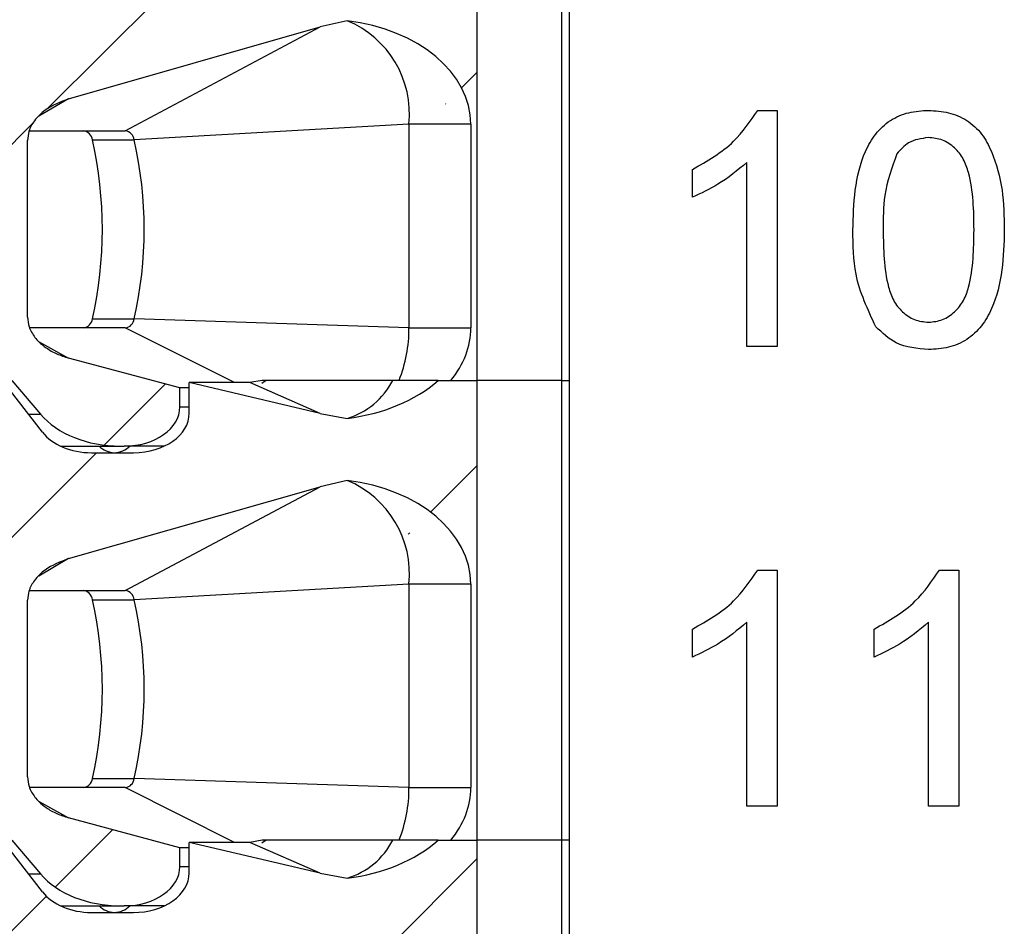
# Model space of a CAD drawing. Units: inches. Extents: x 0.1 to 16.9, y 0.1 to 10.9.
# Drawn here: x 12.9 to 13.4, y 6 to 6.4 of the extents above; entities that cross this region are included whole.
import ezdxf

# ---------------------------------------------------------------- set-up
doc = ezdxf.new("R2010")
doc.units = ezdxf.units.IN
doc.header["$MEASUREMENT"] = 0
pattern_1 = [(45, (0, 0), (-0.08838834764831843, 0.08838834764831845), [])]

msp = doc.modelspace()

# ---------------------------------------------------------------- hatches: boundary and pattern name
at = {"linetype": 'Continuous', "lineweight": 18}
h = msp.add_hatch(dxfattribs=at)
h.set_pattern_fill('ANSI31', style=0)
h.set_pattern_definition(pattern_1)
edge = h.paths.add_edge_path(flags=0)
edge.add_line((12.80238987867883, 6.306419774734522), (12.80238987867883, 6.276892215679582))
edge.add_line((12.80238987867883, 6.276892215679582), (12.92386387468801, 6.276892215679582))
edge.add_line((12.92386387468801, 6.276892215679582), (12.93675454767223, 6.261700411877586))
edge.add_ellipse((12.97256197262838, 6.276892215679582), major_axis=(0.04175827447952021, 4.830256116049086e-16), ratio=0.707106781186553, start_angle=210.9637565320782, end_angle=269.9999999999952)
edge.add_line((12.97256197262838, 6.247364656624465), (12.97433431692047, 6.247364656624465))
edge.add_ellipse((12.97433431692047, 6.265081192057535), major_axis=(-0.02505496468771251, -1.148574836579058e-16), ratio=0.707106781186542, start_angle=89.99999999999982, end_angle=179.9999999999996)
edge.add_line((12.99938928160819, 6.265081192057535), (12.99938928160819, 6.27351763750186))
edge.add_line((12.99938928160819, 6.27351763750186), (12.94939336227357, 6.286985238870671))
edge.add_spline(control_points=[(12.94939336227357, 6.286985238870683), (12.94756843635808, 6.287476826485925), (12.94577392848153, 6.288107640282085), (12.94405098147102, 6.288884471395959), (12.94238114668643, 6.289637355615726), (12.94076571286564, 6.29053337051716), (12.93926197744949, 6.291579297213652), (12.93812173922215, 6.292372392587695), (12.93703807442226, 6.293257401746701), (12.93604955222993, 6.294233089894969), (12.93540234712759, 6.294871892293894), (12.93479312931289, 6.29555245338494), (12.93423652288485, 6.296271572452707), (12.93313662689843, 6.297692605585873), (12.93222511927432, 6.299297580036795), (12.93164311709906, 6.300997691743267), (12.93116638174544, 6.302390303987754), (12.93090380687966, 6.303879269501182), (12.93090380687966, 6.305351222442307)], knot_values=[0, 0, 0, 0, 9.601083052447405e-05, 9.601083052447405e-05, 9.601083052447405e-05, 0.0001891175013497702, 0.0001891175013497702, 0.0001891175013497702, 0.0002596391057358064, 0.0002596391057358064, 0.0002596391057358064, 0.0003057280147764509, 0.0003057280147764509, 0.0003057280147764509, 0.0003977200080901721, 0.0003977200080901721, 0.0003977200080901721, 0.0004729411110810468, 0.0004729411110810468, 0.0004729411110810468, 0.0004729411110810468], weights=[1, 1, 1, 1, 1, 1, 1, 1, 1, 1, 1, 1, 1, 1, 1, 1, 1, 1, 1], degree=3, periodic=0)
edge.add_line((12.93090380687966, 6.305351222442333), (12.93090380687966, 6.384794256716455))
edge.add_spline(control_points=[(12.93090380687966, 6.384794256716455), (12.93090380687966, 6.38617451622474), (12.93113351549579, 6.387568719098478), (12.9315521375772, 6.388883965031059), (12.93209349388746, 6.390584822957039), (12.93296070940612, 6.392198985005871), (12.93401738331585, 6.393637534479314), (12.93533936147244, 6.39543726755077), (12.93698656883238, 6.39701718519767), (12.93877624585416, 6.398352745579211), (12.94192499923655, 6.400702527253555), (12.9456161420493, 6.402390450369338), (12.94939336227357, 6.403471528145253)], knot_values=[0, 0, 0, 0, 7.011718302090736e-05, 7.011718302090736e-05, 7.011718302090736e-05, 0.0001610764690915262, 0.0001610764690915262, 0.0001610764690915262, 0.000274897688839855, 0.000274897688839855, 0.000274897688839855, 0.0004769103482996165, 0.0004769103482996165, 0.0004769103482996165, 0.0004769103482996165], weights=[1, 1, 1, 1, 1, 1, 1, 1, 1, 1, 1, 1, 1], degree=3, periodic=0)
edge.add_line((12.94939336227357, 6.403471528145251), (13.06245420805511, 6.435830660110962))
edge.add_spline(control_points=[(13.06245420805511, 6.435830660110962), (13.06643376102163, 6.436969647518301), (13.07047887157926, 6.437897868669722), (13.0745541756715, 6.438623148397255)], knot_values=[0, 0, 0, 0, 0.0002102784627453122, 0.0002102784627453122, 0.0002102784627453122, 0.0002102784627453122], weights=[1, 1, 1, 1], degree=3, periodic=0)
edge.add_ellipse((13.06333651144961, 6.392049695994502), major_axis=(-0.06681323916723289, -7.691320987441937e-16), ratio=0.707106781186547, start_angle=180.0000000000012, end_angle=260.3344993782688, ccw=False)
edge.add_line((13.13014975061684, 6.392049695994504), (13.13014975061684, 6.300514262923636))
edge.add_ellipse((13.06333651144961, 6.300514262923636), major_axis=(0.06681323916723289, 7.728409785678562e-16), ratio=0.707106781186547, start_angle=330.000000000057, end_angle=360, ccw=False)
edge.add_line((13.12119847387759, 6.276892215679584), (13.13301575994283, 6.276892215679584))
edge.add_line((13.13301575994283, 6.276892215679584), (13.13301575994282, 6.483585129065411))
edge.add_line((13.13301575994282, 6.483585129065411), (13.11549257955789, 6.483585129065411))
edge.add_ellipse((13.06333651144961, 6.513112688120486), major_axis=(0.06681323916723289, 7.728409785678562e-16), ratio=0.707106781186547, start_angle=279.6655006217304, end_angle=321.31781254657375, ccw=False)
edge.add_spline(control_points=[(13.0745541756715, 6.466539235717734), (13.07048872762426, 6.467057425235634), (13.06644323898625, 6.467780359742934), (13.06245420805512, 6.468720583350191)], knot_values=[0, 0, 0, 0, 0.0002081956561689689, 0.0002081956561689689, 0.0002081956561689689, 0.0002081956561689689], weights=[1, 1, 1, 1], degree=3, periodic=0)
edge.add_line((13.06245420805512, 6.468720583350191), (13.00356510905614, 6.482600877096906))
edge.add_line((13.00356510905614, 6.482600877096906), (13.00356510905614, 6.46882134953785))
edge.add_ellipse((12.97851014436842, 6.46882134953785), major_axis=(0.02505496468771251, 1.148574836579058e-16), ratio=0.707106781186542, start_angle=269.99999999999983, end_angle=360, ccw=False)
edge.add_line((12.97851014436842, 6.451104814104779), (12.95961646825416, 6.451104814104779))
edge.add_ellipse((12.95961646825416, 6.46882134953785), major_axis=(0.02505496468771212, 2.898153669629451e-16), ratio=0.707106781186553, start_angle=208.6104596659625, end_angle=269.99999999999955, ccw=False)
edge.add_line((12.9376208256753, 6.460337748797447), (12.91968804724006, 6.483585129065409))
edge.add_line((12.91968804724006, 6.483585129065409), (12.80238987867883, 6.483585129065408))
edge.add_line((12.80238987867883, 6.483585129065408), (12.80238987867883, 6.454057570010289))
edge.add_line((12.80238987867883, 6.454057570010289), (12.84249053897786, 6.45405757001029))
edge.add_line((12.84249053897786, 6.45405757001029), (12.84249053897786, 6.410947333789653))
edge.add_line((12.84249053897786, 6.410947333789653), (12.83363227126132, 6.410947333789651))
edge.add_line((12.83363227126132, 6.410947333789651), (12.82477400354479, 6.402089066073117))
edge.add_line((12.82477400354479, 6.402089066073117), (12.82477400354479, 6.306419774734522))
edge.add_line((12.82477400354479, 6.306419774734522), (12.80238987867883, 6.306419774734522))
h = msp.add_hatch(dxfattribs=at)
h.set_pattern_fill('ANSI31', style=0)
h.set_pattern_definition(pattern_1)
edge = h.paths.add_edge_path(flags=0)
edge.add_line((12.80238987867883, 6.099726861348696), (12.80238987867883, 6.070199302293755))
edge.add_line((12.80238987867883, 6.070199302293755), (12.92386387468802, 6.070199302293756))
edge.add_line((12.92386387468802, 6.070199302293756), (12.93675454767223, 6.055007498491759))
edge.add_ellipse((12.97256197262838, 6.070199302293756), major_axis=(0.04175827447952021, 4.830256116049086e-16), ratio=0.707106781186553, start_angle=210.9637565320797, end_angle=270.0000000000001)
edge.add_line((12.97256197262838, 6.040671743238637), (12.97433431692048, 6.040671743238637))
edge.add_ellipse((12.97433431692048, 6.058388278671709), major_axis=(-0.02505496468771251, -1.148574836579058e-16), ratio=0.707106781186542, start_angle=89.99999999999982, end_angle=179.9999999999996)
edge.add_line((12.99938928160819, 6.058388278671709), (12.99938928160819, 6.066824724116034))
edge.add_line((12.99938928160819, 6.066824724116034), (12.94939336227357, 6.080292325484846))
edge.add_spline(control_points=[(12.94939336227357, 6.080292325484859), (12.94756843635808, 6.080783913100099), (12.94577392848154, 6.081414726896258), (12.94405098147103, 6.082191558010131), (12.94238114668643, 6.082944442229897), (12.94076571286564, 6.083840457131329), (12.9392619774495, 6.084886383827821), (12.93812173922216, 6.085679479201863), (12.93703807442227, 6.086564488360869), (12.93604955222994, 6.087540176509136), (12.93540234712759, 6.088178978908061), (12.9347931293129, 6.088859539999108), (12.93423652288485, 6.089578659066875), (12.93313662689844, 6.090999692200042), (12.93222511927432, 6.092604666650965), (12.93164311709907, 6.094304778357437), (12.93116638174544, 6.095697390601929), (12.93090380687966, 6.09718635611536), (12.93090380687966, 6.098658309056489)], knot_values=[0, 0, 0, 0, 9.601083052438493e-05, 9.601083052438493e-05, 9.601083052438493e-05, 0.0001891175013495969, 0.0001891175013495969, 0.0001891175013495969, 0.0002596391057356586, 0.0002596391057356586, 0.0002596391057356586, 0.0003057280147763184, 0.0003057280147763184, 0.0003057280147763184, 0.0003977200080900856, 0.0003977200080900856, 0.0003977200080900856, 0.000472941111081173, 0.000472941111081173, 0.000472941111081173, 0.000472941111081173], weights=[1, 1, 1, 1, 1, 1, 1, 1, 1, 1, 1, 1, 1, 1, 1, 1, 1, 1, 1], degree=3, periodic=0)
edge.add_line((12.93090380687966, 6.098658309056506), (12.93090380687966, 6.178101343330628))
edge.add_spline(control_points=[(12.93090380687966, 6.178101343330628), (12.93090380687966, 6.179481602838913), (12.93113351549579, 6.180875805712652), (12.9315521375772, 6.182191051645233), (12.93209349388747, 6.183891909571212), (12.93296070940612, 6.185506071620044), (12.93401738331585, 6.186944621093487), (12.93533936147244, 6.188744354164944), (12.93698656883238, 6.190324271811843), (12.93877624585416, 6.191659832193383), (12.94192499923655, 6.194009613867729), (12.9456161420493, 6.195697536983509), (12.94939336227357, 6.196778614759425)], knot_values=[0, 0, 0, 0, 7.01171830209079e-05, 7.01171830209079e-05, 7.01171830209079e-05, 0.0001610764690915253, 0.0001610764690915253, 0.0001610764690915253, 0.0002748976888398501, 0.0002748976888398501, 0.0002748976888398501, 0.0004769103482995891, 0.0004769103482995891, 0.0004769103482995891, 0.0004769103482995891], weights=[1, 1, 1, 1, 1, 1, 1, 1, 1, 1, 1, 1, 1], degree=3, periodic=0)
edge.add_line((12.94939336227357, 6.196778614759425), (13.06245420805512, 6.229137746725135))
edge.add_spline(control_points=[(13.06245420805511, 6.229137746725136), (13.06643376102163, 6.230276734132474), (13.07047887157926, 6.231204955283896), (13.0745541756715, 6.231930235011429)], knot_values=[0, 0, 0, 0, 0.0002102784627453408, 0.0002102784627453408, 0.0002102784627453408, 0.0002102784627453408], weights=[1, 1, 1, 1], degree=3, periodic=0)
edge.add_ellipse((13.06333651144961, 6.185356782608675), major_axis=(-0.06681323916723289, -7.691320987441937e-16), ratio=0.707106781186547, start_angle=179.9999999999979, end_angle=260.3344993782674, ccw=False)
edge.add_line((13.13014975061684, 6.185356782608675), (13.13014975061684, 6.09382134953781))
edge.add_ellipse((13.06333651144961, 6.09382134953781), major_axis=(0.06681323916723289, 7.728409785678562e-16), ratio=0.707106781186547, start_angle=-29.99999999994469, end_angle=0, ccw=False)
edge.add_line((13.12119847387759, 6.070199302293757), (13.13301575994283, 6.070199302293757))
edge.add_line((13.13301575994283, 6.070199302293757), (13.13301575994283, 6.276892215679584))
edge.add_line((13.13301575994283, 6.276892215679584), (13.11549257955789, 6.276892215679584))
edge.add_ellipse((13.06333651144961, 6.30641977473466), major_axis=(0.06681323916723289, 7.728409785678562e-16), ratio=0.707106781186547, start_angle=279.6655006217321, end_angle=321.31781254657466, ccw=False)
edge.add_spline(control_points=[(13.0745541756715, 6.259846322331908), (13.07048872762426, 6.260364511849807), (13.06644323898626, 6.261087446357108), (13.06245420805512, 6.262027669964365)], knot_values=[0, 0, 0, 0, 0.0002081956561689975, 0.0002081956561689975, 0.0002081956561689975, 0.0002081956561689975], weights=[1, 1, 1, 1], degree=3, periodic=0)
edge.add_line((13.06245420805512, 6.262027669964365), (13.00356510905614, 6.275907963711078))
edge.add_line((13.00356510905614, 6.275907963711078), (13.00356510905614, 6.262128436152024))
edge.add_ellipse((12.97851014436843, 6.262128436152024), major_axis=(0.02505496468771251, 1.148574836579058e-16), ratio=0.707106781186542, start_angle=269.99999999999983, end_angle=360, ccw=False)
edge.add_line((12.97851014436843, 6.244411900718953), (12.95961646825416, 6.244411900718953))
edge.add_ellipse((12.95961646825417, 6.262128436152024), major_axis=(0.02505496468771212, 2.898153669629451e-16), ratio=0.707106781186553, start_angle=208.6104596659605, end_angle=269.99999999999545, ccw=False)
edge.add_line((12.9376208256753, 6.25364483541162), (12.91968804724006, 6.276892215679582))
edge.add_line((12.91968804724006, 6.276892215679582), (12.80238987867883, 6.276892215679582))
edge.add_line((12.80238987867883, 6.276892215679582), (12.80238987867883, 6.247364656624462))
edge.add_line((12.80238987867883, 6.247364656624462), (12.84249053897786, 6.247364656624463))
edge.add_line((12.84249053897786, 6.247364656624463), (12.84249053897786, 6.204254420403826))
edge.add_line((12.84249053897786, 6.204254420403826), (12.83363227126133, 6.204254420403826))
edge.add_line((12.83363227126133, 6.204254420403826), (12.82477400354479, 6.195396152687289))
edge.add_line((12.82477400354479, 6.195396152687289), (12.82477400354479, 6.099726861348696))
edge.add_line((12.82477400354479, 6.099726861348696), (12.80238987867883, 6.099726861348696))
h = msp.add_hatch(dxfattribs=at)
h.set_pattern_fill('ANSI31', style=0)
h.set_pattern_definition(pattern_1)
edge = h.paths.add_edge_path(flags=0)
edge.add_line((12.80238987867883, 5.89303394796287), (12.80238987867883, 5.863506388907928))
edge.add_line((12.80238987867883, 5.863506388907928), (12.92386387468802, 5.863506388907928))
edge.add_line((12.92386387468802, 5.863506388907928), (12.93675454767223, 5.848314585105933))
edge.add_ellipse((12.97256197262838, 5.863506388907928), major_axis=(0.04175827447952021, 4.830256116049086e-16), ratio=0.707106781186553, start_angle=210.9637565320767, end_angle=270.0000000000001)
edge.add_line((12.97256197262838, 5.833978829852811), (12.97433431692048, 5.833978829852811))
edge.add_ellipse((12.97433431692048, 5.851695365285882), major_axis=(-0.02505496468771251, -1.148574836579058e-16), ratio=0.707106781186542, start_angle=89.99999999999982, end_angle=179.9999999999996)
edge.add_line((12.99938928160819, 5.851695365285882), (12.99938928160819, 5.860131810730207))
edge.add_line((12.99938928160819, 5.860131810730207), (12.94939336227357, 5.873599412099019))
edge.add_spline(control_points=[(12.94939336227357, 5.873599412099031), (12.94756843635808, 5.874090999714272), (12.94577392848154, 5.87472181351043), (12.94405098147103, 5.875498644624302), (12.94238114668644, 5.876251528844067), (12.94076571286566, 5.877147543745498), (12.93926197744951, 5.878193470441988), (12.93812173922217, 5.878986565816031), (12.93703807442228, 5.879871574975037), (12.93604955222994, 5.880847263123304), (12.9354023471276, 5.881486065522228), (12.93479312931291, 5.882166626613275), (12.93423652288486, 5.882885745681042), (12.93313662689844, 5.884306778814207), (12.93222511927432, 5.885911753265132), (12.93164311709907, 5.887611864971604), (12.93116638174544, 5.8890044772161), (12.93090380687967, 5.890493442729539), (12.93090380687967, 5.891965395670674)], knot_values=[0, 0, 0, 0, 9.601083052427153e-05, 9.601083052427153e-05, 9.601083052427153e-05, 0.0001891175013493922, 0.0001891175013493922, 0.0001891175013493922, 0.0002596391057354827, 0.0002596391057354827, 0.0002596391057354827, 0.0003057280147761638, 0.0003057280147761638, 0.0003057280147761638, 0.0003977200080899813, 0.0003977200080899813, 0.0003977200080899813, 0.0004729411110813646, 0.0004729411110813646, 0.0004729411110813646, 0.0004729411110813646], weights=[1, 1, 1, 1, 1, 1, 1, 1, 1, 1, 1, 1, 1, 1, 1, 1, 1, 1, 1], degree=3, periodic=0)
edge.add_line((12.93090380687966, 5.89196539567068), (12.93090380687966, 5.971408429944801))
edge.add_spline(control_points=[(12.93090380687966, 5.971408429944801), (12.93090380687966, 5.972788689453086), (12.93113351549579, 5.974182892326825), (12.9315521375772, 5.975498138259406), (12.93209349388747, 5.977198996185385), (12.93296070940613, 5.978813158234217), (12.93401738331585, 5.98025170770766), (12.93533936147244, 5.982051440779117), (12.93698656883238, 5.983631358426016), (12.93877624585416, 5.984966918807556), (12.94192499923655, 5.987316700481902), (12.9456161420493, 5.989004623597681), (12.94939336227357, 5.990085701373598)], knot_values=[0, 0, 0, 0, 7.011718302090844e-05, 7.011718302090844e-05, 7.011718302090844e-05, 0.0001610764690915076, 0.0001610764690915076, 0.0001610764690915076, 0.0002748976888398403, 0.0002748976888398403, 0.0002748976888398403, 0.0004769103482995873, 0.0004769103482995873, 0.0004769103482995873, 0.0004769103482995873], weights=[1, 1, 1, 1, 1, 1, 1, 1, 1, 1, 1, 1, 1], degree=3, periodic=0)
edge.add_line((12.94939336227357, 5.990085701373596), (13.06245420805512, 6.022444833339308))
edge.add_spline(control_points=[(13.06245420805512, 6.022444833339309), (13.06643376102163, 6.023583820746647), (13.07047887157926, 6.02451204189807), (13.0745541756715, 6.025237321625601)], knot_values=[0, 0, 0, 0, 0.000210278462745366, 0.000210278462745366, 0.000210278462745366, 0.000210278462745366], weights=[1, 1, 1, 1], degree=3, periodic=0)
edge.add_ellipse((13.06333651144961, 5.978663869222849), major_axis=(-0.06681323916723289, -7.691320987441937e-16), ratio=0.707106781186547, start_angle=179.9999999999979, end_angle=260.3344993782641, ccw=False)
edge.add_line((13.13014975061684, 5.978663869222849), (13.13014975061685, 5.887128436151984))
edge.add_ellipse((13.06333651144961, 5.887128436151984), major_axis=(0.06681323916723289, 7.728409785678562e-16), ratio=0.707106781186547, start_angle=330.00000000005684, end_angle=360, ccw=False)
edge.add_line((13.1211984738776, 5.86350638890793), (13.13301575994283, 5.86350638890793))
edge.add_line((13.13301575994283, 5.86350638890793), (13.13301575994283, 6.070199302293757))
edge.add_line((13.13301575994283, 6.070199302293757), (13.11549257955789, 6.070199302293757))
edge.add_ellipse((13.06333651144961, 6.099726861348834), major_axis=(0.06681323916723289, 7.728409785678562e-16), ratio=0.707106781186547, start_angle=279.66550062173195, end_angle=321.3178125465729, ccw=False)
edge.add_spline(control_points=[(13.0745541756715, 6.053153408946081), (13.07048872762426, 6.053671598463981), (13.06644323898626, 6.05439453297128), (13.06245420805512, 6.055334756578539)], knot_values=[0, 0, 0, 0, 0.0002081956561690295, 0.0002081956561690295, 0.0002081956561690295, 0.0002081956561690295], weights=[1, 1, 1, 1], degree=3, periodic=0)
edge.add_line((13.06245420805512, 6.055334756578539), (13.00356510905614, 6.069215050325251))
edge.add_line((13.00356510905614, 6.069215050325251), (13.00356510905614, 6.055435522766197))
edge.add_ellipse((12.97851014436843, 6.055435522766197), major_axis=(0.02505496468771251, 1.148574836579058e-16), ratio=0.707106781186542, start_angle=269.99999999999574, end_angle=360, ccw=False)
edge.add_line((12.97851014436843, 6.037718987333125), (12.95961646825417, 6.037718987333125))
edge.add_ellipse((12.95961646825417, 6.055435522766197), major_axis=(0.02505496468771212, 2.898153669629451e-16), ratio=0.707106781186553, start_angle=208.6104596659675, end_angle=269.99999999999955, ccw=False)
edge.add_line((12.9376208256753, 6.046951922025792), (12.91968804724006, 6.070199302293756))
edge.add_line((12.91968804724006, 6.070199302293756), (12.80238987867883, 6.070199302293755))
edge.add_line((12.80238987867883, 6.070199302293755), (12.80238987867883, 6.040671743238637))
edge.add_line((12.80238987867883, 6.040671743238637), (12.84249053897786, 6.040671743238637))
edge.add_line((12.84249053897786, 6.040671743238637), (12.84249053897786, 5.997561507017998))
edge.add_line((12.84249053897786, 5.997561507017998), (12.83363227126133, 5.997561507017998))
edge.add_line((12.83363227126133, 5.997561507017998), (12.82477400354479, 5.988703239301463))
edge.add_line((12.82477400354479, 5.988703239301463), (12.82477400354479, 5.89303394796287))
edge.add_line((12.82477400354479, 5.89303394796287), (12.80238987867883, 5.89303394796287))

# ---------------------------------------------------------------- linework, layer by layer
at = {"color": 7, "linetype": 'Continuous', "lineweight": 25}
for p, q in [((13.13301572144444, 6.276892240571983), (13.13301572144444, 6.483585132838054)), ((13.17092095355997, 6.483585132838054), (13.17092095355997, 6.276892240571983)), ((13.17438030359726, 6.483585132838054), (13.17438030359726, 6.276892240571983)), ((12.94939341266502, 6.403471518317365), (13.06245417657743, 6.435830724501054)), ((12.97485866848822, 6.389096884374363), (13.06245417657743, 6.435830724501054)), ((13.07455414679754, 6.43862315224269), (13.06245417657743, 6.435830724501054)), ((13.25906546530705, 6.398331717692781), (13.26782796408191, 6.398331717692781)), ((13.26782796408191, 6.398331717692781), (13.26782796408191, 6.292161164184074)), ((13.10235192567523, 6.392049690263297), (12.97882940261796, 6.385019231479757)), ((13.13014970455291, 6.392049690263297), (13.10235192567523, 6.392049690263297)), ((13.10235192567523, 6.392049690263297), (13.10235192567523, 6.300514247688541)), ((13.13014970455291, 6.392049690263297), (13.13014970455291, 6.300514247688541)), ((12.9316626074928, 6.389096884374363), (12.97485866848822, 6.389096884374363)), ((12.93090383625819, 6.305351331810132), (12.93090383625819, 6.384794174079639)), ((12.96003820969542, 6.385019231479757), (12.97882940261796, 6.385019231479757)), ((13.25421628132523, 6.292161164184074), (13.25421628132523, 6.374894288443963)), ((13.22971538436169, 6.35924080927429), (13.22971538436169, 6.371789024316239)), ((12.96003820969542, 6.304591900583147), (12.97882940261796, 6.304591900583147)), ((13.10235192567523, 6.300514247688541), (12.97882940261796, 6.304591900583147)), ((12.97485866848822, 6.300514247688541), (12.93190834465402, 6.300514247688541)), ((13.10235192567523, 6.300514247688541), (13.13014970455291, 6.300514247688541)), ((13.26782796408191, 6.292161164184074), (13.25421628132523, 6.292161164184074)), ((12.99938926510867, 6.273517699554969), (12.94939341266502, 6.286985283976284)), ((12.93762079866327, 6.25364488912737), (12.91968803582407, 6.276892240571983)), ((12.92386391758393, 6.276892240571983), (12.93675455867014, 6.261700316070391)), ((13.00356514686853, 6.262128431124769), (13.00356514686853, 6.275907971942338)), ((13.06245417657743, 6.262027672288744), (13.00356514686853, 6.275907971942338)), ((13.03086265152542, 6.275907971942338), (13.00356514686853, 6.275907971942338)), ((13.03629152881057, 6.276892240571983), (13.03086265152542, 6.275907971942338)), ((13.06245417657743, 6.262027672288744), (13.03086265152542, 6.275907971942338)), ((13.03818933688693, 6.276892240571983), (13.03622827954123, 6.27555069606962)), ((13.11549259387311, 6.276892240571983), (13.09502337033533, 6.276892240571983)), ((13.11549259387311, 6.276892240571983), (13.13301572144444, 6.276892240571983)), ((13.1211984479586, 6.276892240571983), (13.13301572144444, 6.276892240571983)), ((13.17092095355997, 6.276892240571983), (13.13301572144444, 6.276892240571983)), ((13.13301572144444, 6.070199348305912), (13.13301572144444, 6.276892240571983)), ((13.17092095355997, 6.276892240571983), (13.17438030359726, 6.276892240571983)), ((13.17092095355997, 6.276892240571983), (13.17092095355997, 6.070199348305912)), ((13.17438030359726, 6.276892240571983), (13.17438030359726, 6.070199348305912)), ((13.00356514686853, 6.273517699554969), (12.99938926510867, 6.273517699554969)), ((12.99938926510867, 6.265081237013704), (12.99938926510867, 6.273517699554969)), ((13.06245417657743, 6.262027672288744), (13.07455414679754, 6.259846397487017)), ((12.94576686455922, 6.247364621677556), (12.97256200501947, 6.247364621677556)), ((12.95961647456734, 6.244411815788622), (12.97851018630557, 6.244411815788622)), ((12.97256200501947, 6.247364621677556), (12.97433430454571, 6.247364621677556)), ((12.99235979631369, 6.247364621677556), (12.97433430454571, 6.247364621677556)), ((13.07455414679754, 6.231930259976619), (13.06245417657743, 6.229137832234983)), ((12.94939341266502, 6.196778626051294), (13.06245417657743, 6.229137832234983)), ((12.97485866848822, 6.182403992108292), (13.06245417657743, 6.229137832234983)), ((13.25906546530705, 6.191638825426709), (13.26782796408191, 6.191638825426709)), ((13.26782796408191, 6.191638825426709), (13.26782796408191, 6.085468051920545)), ((13.34073523185093, 6.191638825426709), (13.34949762062707, 6.191638825426709)), ((13.34949762062707, 6.191638825426709), (13.34949762062707, 6.085468051920545)), ((12.9316626074928, 6.182403992108292), (12.97485866848822, 6.182403992108292)), ((13.10235192567523, 6.185356797997226), (12.97882940261796, 6.178326339213687)), ((13.13014970455291, 6.185356797997226), (13.10235192567523, 6.185356797997226)), ((13.10235192567523, 6.185356797997226), (13.10235192567523, 6.09382135542247)), ((13.13014970455291, 6.185356797997226), (13.13014970455291, 6.09382135542247)), ((12.93090383625819, 6.098658219546603), (12.93090383625819, 6.178101281813569)), ((12.96003820969542, 6.178326339213687), (12.97882940261796, 6.178326339213687)), ((13.22971538436169, 6.15254791700822), (13.22971538436169, 6.165096132050168)), ((13.25421628132523, 6.085468051920545), (13.25421628132523, 6.168201396177892)), ((13.31138515090557, 6.15254791700822), (13.31138515090557, 6.165096132050168)), ((13.33588604786912, 6.085468051920545), (13.33588604786912, 6.168201396177892)), ((12.97485866848822, 6.09382135542247), (12.93190834465402, 6.09382135542247)), ((12.96003820969542, 6.097899008317076), (12.97882940261796, 6.097899008317076)), ((13.10235192567523, 6.09382135542247), (12.97882940261796, 6.097899008317076)), ((13.10235192567523, 6.09382135542247), (13.13014970455291, 6.09382135542247)), ((13.26782796408191, 6.085468051920545), (13.25421628132523, 6.085468051920545)), ((13.34949762062707, 6.085468051920545), (13.33588604786912, 6.085468051920545)), ((12.99938926510867, 6.066824807288898), (12.94939341266502, 6.080292391710214)), ((12.93762079866327, 6.0469519968613), (12.91968803582407, 6.070199348305912)), ((12.92386391758393, 6.070199348305912), (12.93675455867014, 6.05500742380432)), ((13.00356514686853, 6.055435538858699), (13.00356514686853, 6.069215079676267)), ((13.06245417657743, 6.055334780022673), (13.00356514686853, 6.069215079676267)), ((13.03086265152542, 6.069215079676267), (13.00356514686853, 6.069215079676267)), ((13.03629152881057, 6.070199348305912), (13.03086265152542, 6.069215079676267)), ((13.06245417657743, 6.055334780022673), (13.03086265152542, 6.069215079676267)), ((13.03818933688693, 6.070199348305912), (13.03622827954123, 6.068857803803549)), ((13.11549259387311, 6.070199348305912), (13.09502337033533, 6.070199348305912)), ((13.11549259387311, 6.070199348305912), (13.13301572144444, 6.070199348305912)), ((13.1211984479586, 6.070199348305912), (13.13301572144444, 6.070199348305912)), ((13.13301572144444, 5.863506456039842), (13.13301572144444, 6.070199348305912)), ((13.17092095355997, 6.070199348305912), (13.13301572144444, 6.070199348305912)), ((13.17092095355997, 6.070199348305912), (13.17092095355997, 5.863506456039842)), ((13.17438030359726, 6.070199348305912), (13.17092095355997, 6.070199348305912)), ((13.17438030359726, 6.070199348305912), (13.17438030359726, 5.863506456039842)), ((13.00356514686853, 6.066824807288898), (12.99938926510867, 6.066824807288898)), ((12.99938926510867, 6.058388344747633), (12.99938926510867, 6.066824807288898)), ((13.06245417657743, 6.055334780022673), (13.07455414679754, 6.053153505220946)), ((12.94576686455922, 6.040671729411486), (12.97256200501947, 6.040671729411486)), ((12.97256200501947, 6.040671729411486), (12.97433430454571, 6.040671729411486)), ((12.99235979631369, 6.040671729411486), (12.97433430454571, 6.040671729411486)), ((12.95961647456734, 6.037718923522551), (12.97851018630557, 6.037718923522551))]:
    msp.add_line(p, q, dxfattribs=at)
at = {"color": 8, "linetype": 'Continuous', "lineweight": 25}
for p, q in [((12.94939341266502, 6.403471518317365), (12.93603945693106, 6.395640928777004)), ((13.02386211239625, 6.275907971942338), (12.97485866848822, 6.300514247688541)), ((12.93584618916371, 6.294461677608347), (12.94939341266502, 6.286985283976284)), ((12.99938926510867, 6.265081237013704), (13.00356514686853, 6.265081237013704)), ((12.93140686044721, 6.261700316070391), (12.93675455867014, 6.261700316070391)), ((12.94939341266502, 6.196778626051294), (12.93603945693106, 6.188948036510933)), ((13.02386211239625, 6.069215079676267), (12.97485866848822, 6.09382135542247)), ((12.93584618916371, 6.087768785342276), (12.94939341266502, 6.080292391710214)), ((12.99938926510867, 6.058388344747633), (13.00356514686853, 6.058388344747633)), ((12.93140686044721, 6.05500742380432), (12.93675455867014, 6.05500742380432))]:
    msp.add_line(p, q, dxfattribs=at)
at = {"color": 7, "linetype": 'Continuous', "lineweight": 25}
for centre, radius, start, end in [((13.05713536523263, 6.396644194896456), 0.04544938735651993, 354.1980260027119, 67.46444426036466), ((12.95544248318505, 6.384516126980177), 0.004623182485646427, 6.247420164936609, 82.23196492064073), ((12.97423364044024, 6.384516109106357), 0.004623219886262118, 6.247592258191375, 82.23020618022875), ((12.78344473502819, 6.344805566031451), 0.1811143124764948, 347.1714300144037, 12.82856998559761), ((12.80223983240132, 6.344805566031451), 0.1811105054879055, 347.1711557560845, 12.82884424391687), ((12.95544182795426, 6.305095643150612), 0.004623903295353947, 277.7750110229881, 353.7456038914266), ((12.97423298515787, 6.30509566105698), 0.004623940752474334, 277.7767700114348, 353.7454315501436), ((13.03947168951651, 6.300193078106588), 0.06288105636259785, 338.2502016761959, 0.2926436454401791), ((13.06509035310703, 6.292023828969356), 0.03354028157033349, 286.389283451244, 333.1827191281295), ((13.05713536523264, 6.189951302630386), 0.04544938735651834, 354.1980260027094, 67.46444426036588), ((12.9554421962356, 6.177822955280917), 0.004623498146061463, 6.250475452690851, 82.22890963289092), ((12.9742333534603, 6.177822937385147), 0.004623535580115256, 6.250647738730094, 82.22715069969952), ((12.78344473502819, 6.138112673765381), 0.1811143124764982, 347.1714300144037, 12.82856998559736), ((12.80223983240132, 6.138112673765381), 0.1811105054879072, 347.1711557560844, 12.82884424391675), ((12.95544201408033, 6.098402569633801), 0.00462369853384935, 277.7730296447571, 353.7475852696767), ((12.97423317129586, 6.098402587533577), 0.00462373597791698, 277.7747885917703, 353.7474129698043), ((13.03947168951651, 6.093500185840519), 0.06288105636260671, 338.2502016761973, 0.2926436454393285), ((13.06509035310702, 6.08533093670329), 0.03354028157033961, 286.3892834512472, 333.1827191281241)]:
    msp.add_arc(centre, radius, start, end, dxfattribs=at)
at = {"color": 8, "linetype": 'Continuous', "lineweight": 25}
for centre, radius, start, end in [((12.97024372795569, 6.254630844298396), 0.01022247645895143, 225.3007309568476, 268.5118311620465), ((12.96971227071441, 6.254631995932774), 0.01022364046848904, 271.4907523402162, 314.6966855408679), ((12.97024318450566, 6.047936677544418), 0.01022118829996671, 225.297871166947, 268.51469095193), ((12.96971281423007, 6.047937829024872), 0.01022235213092084, 271.4878928561781, 314.6995450249191)]:
    msp.add_arc(centre, radius, start, end, dxfattribs=at)
at = {"color": 7, "linetype": 'Continuous', "lineweight": 25}
for centre, major_axis, ratio, start_param, end_param in [((13.06333651144959, 6.392049695994493), (-0.06681323916723336, 0), 0.7071067811865407, 3.141592653589793, 4.543694170681915), ((13.06333651144959, 6.300514262923627), (0.06681323916723336, 0), 0.7071067811865274, 5.759586531582302, 6.283185307179586), ((13.06333651144959, 6.306419774734651), (0.06681323916723336, 0), 0.7071067811865407, 4.881083790087487, 5.608053774243698), ((12.97433431692045, 6.265081192057527), (-0.02505496468771184, 0), 0.7071067811865417, 1.570796326794897, 3.141592653589793), ((12.97851014436841, 6.262128436152016), (0.02505496468771362, 0), 0.7071067811865271, 4.712388980384699, 6.283185307179586), ((12.97256197262836, 6.276892215679575), (0.04175827447951974, 0), 0.7071067811865489, 3.682012153860479, 4.712388980384657), ((12.95961646825415, 6.262128436152016), (0.02505496468771007, 0), 0.7071067811866274, 3.640939375269751, 4.712388980384557), ((13.06333651144959, 6.185356782608666), (-0.06681323916723336, 0), 0.7071067811865274, 3.141592653589793, 4.54369417068192), ((13.06333651144959, 6.093821349537801), (0.06681323916723336, 8.881784197001252e-16), 0.707106781186554, 5.759586531582286, 6.283185307179586), ((13.06333651144959, 6.099726861348825), (0.06681323916723336, 0), 0.7071067811865274, 4.881083790087508, 5.60805377424366), ((12.97433431692046, 6.058388278671702), (-0.02505496468771362, 0), 0.7071067811865271, 1.570796326794897, 3.141592653589793), ((12.97256197262836, 6.070199302293747), (0.04175827447951974, 8.881784197001252e-16), 0.7071067811865914, 3.682012153860397, 4.712388980384684), ((12.97851014436841, 6.055435522766189), (0.02505496468771184, 0), 0.7071067811865772, 4.712388980384628, 6.283185307179586), ((12.95961646825414, 6.055435522766189), (0.02505496468771362, 0), 0.7071067811865271, 3.640939375269967, 4.712388980384699)]:
    msp.add_ellipse(centre, major_axis=major_axis, ratio=ratio, start_param=start_param, end_param=end_param, dxfattribs=at)
for points, knots in [([(12.94939341266502, 6.403471518317365), (12.94566678785059, 6.402060993730843), (12.93982203952683, 6.399848761047597), (12.93406925731524, 6.394181494315022), (12.93134667125516, 6.389356145904658), (12.93103830600008, 6.38617944664851), (12.93090383625819, 6.384794174079639)], [0, 0, 0, 0, 0.4212286944388423, 0.660644907478042, 0.8520164287297536, 0.9999999999999999, 0.9999999999999999, 0.9999999999999999, 0.9999999999999999]), ([(13.22971538436169, 6.371789024316239), (13.23633343420266, 6.375538850550249), (13.24814225069776, 6.382229795911794), (13.2557300977482, 6.393415048977175), (13.25906546530705, 6.398331717692781)], [0, 0, 0, 0, 0.5604329480196245, 1, 1, 1, 1]), ([(13.30185695097615, 6.344523419290836), (13.30201934224026, 6.350527974833612), (13.30234371803406, 6.362522046566335), (13.30577808004229, 6.377373594087103), (13.31176803247791, 6.387885816864765), (13.31840398828739, 6.394179241952465), (13.3268694161618, 6.397792815567908), (13.33287855842692, 6.398151967370983), (13.33588604786912, 6.398331717692781)], [0, 0, 0, 0, 0.250487943433231, 0.5003485004539695, 0.6254220120829579, 0.7502041425789957, 0.8749807591907418, 1, 1, 1, 1]), ([(13.33588604786912, 6.398331717692781), (13.33889300627118, 6.398137873552674), (13.34490371620883, 6.397750392003712), (13.35335322117749, 6.394170920935946), (13.36014139251017, 6.387984485058822), (13.36566230104748, 6.377212267064753), (13.36963170954727, 6.362570772029743), (13.36982059947122, 6.350543462407949), (13.36991514476209, 6.344523419290836)], [0, 0, 0, 0, 0.1250282730974427, 0.2499232058143515, 0.3746379014716451, 0.4997003898909114, 0.749584460777942, 1, 1, 1, 1]), ([(13.3357372195884, 6.386081379209736), (13.33260145421018, 6.38564688038378), (13.32698528126902, 6.384868690610317), (13.32326029801838, 6.380664432419755), (13.32161514272783, 6.378807603237017)], [0, 0, 0, 0, 0.5583455871227999, 1, 1, 1, 1]), ([(13.35630346200541, 6.344565878800339), (13.35620743911685, 6.353270652124633), (13.35608739343733, 6.364153166121484), (13.35181476738003, 6.376530704092083), (13.34775711361341, 6.381672503523997), (13.34225492662248, 6.38546670108433), (13.33790980868907, 6.385876484606666), (13.3357372195884, 6.386081379209736)], [0, 0, 0, 0, 0.5003527713298145, 0.6255299057776481, 0.7505159583861231, 0.8752562489882943, 1, 1, 1, 1]), ([(13.32161514272783, 6.378807603237017), (13.31940172904445, 6.372615129965419), (13.31543548260505, 6.361518751891598), (13.31545847328905, 6.349761741674), (13.31546863373283, 6.344565878800339)], [0, 0, 0, 0, 0.5580625705434502, 1, 1, 1, 1]), ([(13.25421628132523, 6.374894288443963), (13.25000600880962, 6.371395922068853), (13.24248369490022, 6.365145540425845), (13.23361863211837, 6.3610458741301), (13.22971538436169, 6.35924080927429)], [0, 0, 0, 0, 0.559704442851809, 1, 1, 1, 1]), ([(13.31217208181488, 6.301029921731431), (13.30855183265732, 6.308745867379319), (13.30206359246812, 6.322574448361326), (13.30192029335534, 6.337795341468283), (13.30185695097615, 6.344523419290836)], [0, 0, 0, 0, 0.557970890717402, 1, 1, 1, 1]), ([(13.31546863373283, 6.344565878800339), (13.31557857005613, 6.335899281854271), (13.31571601542209, 6.325064067858158), (13.31984169296964, 6.312649016714059), (13.32397776896022, 6.307593555975626), (13.32938385481446, 6.303715292054574), (13.33371903683102, 6.303271976740356), (13.33588604786912, 6.303050378390942)], [0, 0, 0, 0, 0.5003640989613076, 0.6255687349896797, 0.7505379051535896, 0.8753023261640053, 1, 1, 1, 1]), ([(13.33588604786912, 6.303050378390942), (13.33804929284585, 6.303280988558619), (13.34237711026755, 6.303742350407149), (13.34778781649914, 6.307603699808478), (13.3519104131636, 6.31266711735438), (13.35606027879514, 6.325065209615158), (13.3561953911563, 6.335899762933931), (13.35630346200541, 6.344565878800339)], [0, 0, 0, 0, 0.1246575474139807, 0.2493915905262232, 0.3743774802230493, 0.4995901459428362, 1, 1, 1, 1]), ([(13.36991514476209, 6.344523419290836), (13.36975580025286, 6.338524159482756), (13.36943748913777, 6.326539867783601), (13.36598025392268, 6.311708775214092), (13.35999291273036, 6.30120838479531), (13.35335694424669, 6.294928058152204), (13.34489721015798, 6.291319349524857), (13.33889166720477, 6.290973252527524), (13.33588604786912, 6.290800039907898)], [0, 0, 0, 0, 0.2504741095757707, 0.5003541917288313, 0.6253968125116951, 0.7501792509979172, 0.8749711592276594, 1, 1, 1, 1]), ([(12.93090383625819, 6.305351331810132), (12.93105623396648, 6.303874132106555), (12.93139466744907, 6.300593677001499), (12.93360551684686, 6.29689138788823), (12.93632645963706, 6.293834766798155), (12.93954980214585, 6.291215746397913), (12.94403117282804, 6.288680851456986), (12.94758743529022, 6.287556343197934), (12.94939341266502, 6.286985283976284)], [0, 0, 0, 0, 0.158470369146164, 0.3519191956281602, 0.4498161714943659, 0.5993419108788987, 0.7965337340310736, 1, 1, 1, 1]), ([(13.33588604786912, 6.290800039907898), (13.33077834781619, 6.291238750942519), (13.32165282296547, 6.292022561347833), (13.31507027427836, 6.298276438267955), (13.31217208181488, 6.301029921731431)], [0, 0, 0, 0, 0.5597157573382985, 0.9999999999999999, 0.9999999999999999, 0.9999999999999999, 0.9999999999999999]), ([(13.09502337033533, 6.276892240571983), (13.08569128336834, 6.276892240571983), (13.06841031783038, 6.276892240571983), (13.04849375006969, 6.276892240571984), (13.03821726778264, 6.276892240571983), (13.03629152881057, 6.276892240571983)], [0, 0, 0, 0, 0.4882322630224968, 0.9040984017468601, 1, 1, 1, 1]), ([(13.09787629737807, 6.276892240571983), (13.09157541605751, 6.276892240571984), (13.07868781335302, 6.276892240571984), (13.06054673380264, 6.276892240571983), (13.04836157832115, 6.276892240571983), (13.04305524067559, 6.276892240571983)], [0, 0, 0, 0, 0.3506603502424397, 0.7172284396786744, 0.9999999999999999, 0.9999999999999999, 0.9999999999999999, 0.9999999999999999]), ([(12.94939341266502, 6.196778626051294), (12.9456667883295, 6.19536801485836), (12.93982205792602, 6.193155652842621), (12.93406933758382, 6.187488415178207), (12.93134663739609, 6.182663200929054), (12.93103829764426, 6.179486558216299), (12.93090383625819, 6.178101281813569)], [0, 0, 0, 0, 0.4212336105993082, 0.6606506771750382, 0.8520159011573628, 1, 1, 1, 1]), ([(13.22971538436169, 6.165096132050168), (13.23633343420266, 6.168845958284178), (13.24814225069776, 6.175536903645723), (13.2557300977482, 6.186722156711106), (13.25906546530705, 6.191638825426709)], [0, 0, 0, 0, 0.5604329480196245, 1, 1, 1, 1]), ([(13.31138515090557, 6.165096132050168), (13.31800320074655, 6.168845958284178), (13.32981201724165, 6.175536903645723), (13.33739986429209, 6.186722156711106), (13.34073523185093, 6.191638825426709)], [0, 0, 0, 0, 0.5604329480196245, 1, 1, 1, 1]), ([(13.25421628132523, 6.168201396177892), (13.25000600880962, 6.164703029802782), (13.24248369490022, 6.158452648159775), (13.23361863211837, 6.154352981864028), (13.22971538436169, 6.15254791700822)], [0, 0, 0, 0, 0.559704442851809, 1, 1, 1, 1]), ([(13.33588604786912, 6.168201396177892), (13.33167577535351, 6.164703029802782), (13.32415346144411, 6.158452648159775), (13.31528839866226, 6.154352981864028), (13.31138515090557, 6.15254791700822)], [0, 0, 0, 0, 0.559704442851809, 1, 1, 1, 1]), ([(12.93090383625819, 6.098658219546603), (12.93105624391622, 6.097181095601721), (12.93139470863251, 6.093900720170439), (12.93360551645492, 6.090198495689638), (12.93632645975677, 6.087141874511475), (12.93954980209525, 6.084522854140553), (12.94403117284263, 6.081987959188406), (12.94758743529513, 6.080863450931016), (12.94939341266502, 6.080292391710214)], [0, 0, 0, 0, 0.158463819329629, 0.3519141514678444, 0.4498118892884814, 0.5993387924658555, 0.7965321504068442, 1, 1, 1, 1]), ([(13.09502337033533, 6.070199348305912), (13.08569128336834, 6.070199348305912), (13.06841031783038, 6.070199348305912), (13.04849375006969, 6.070199348305912), (13.03821726778264, 6.070199348305912), (13.03629152881057, 6.070199348305912)], [0, 0, 0, 0, 0.4882322630224968, 0.9040984017468601, 1, 1, 1, 1]), ([(13.09787629737807, 6.070199348305912), (13.09157527697716, 6.070199348305912), (13.07868738980257, 6.070199348305912), (13.06069721503319, 6.070199348305914), (13.04866697570173, 6.070199348305912), (13.04351503536401, 6.070199348305912)], [0, 0, 0, 0, 0.3535620448668996, 0.7231634645723828, 1, 1, 1, 1])]:
    msp.add_open_spline(points, degree=3, knots=knots, dxfattribs=at)

doc.saveas('drawing.dxf')
